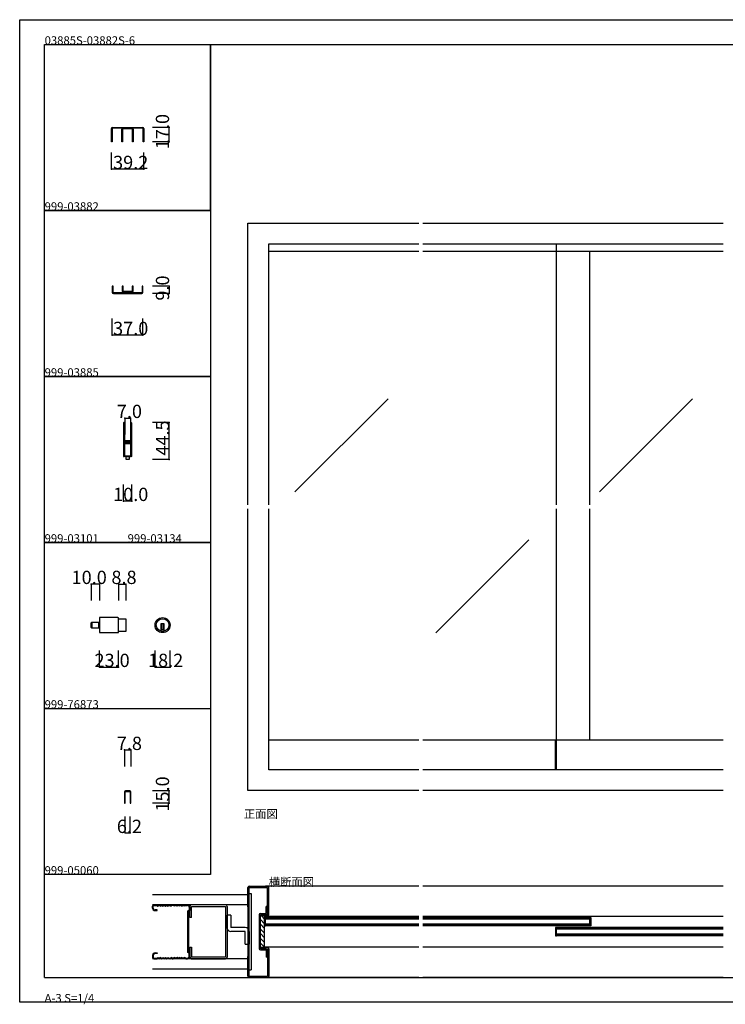
# Model space of a CAD drawing. Extents: x 0 to 1680, y 0 to 1186.
# Drawn here: x 0 to 850, y 0 to 1186 of the extents above; entities that cross this region are included whole.
import ezdxf

# ---------------------------------------------------------------- set-up
doc = ezdxf.new("R2010")
doc.units = 0
doc.header["$LTSCALE"] = 4
doc.header["$MEASUREMENT"] = 0
doc.linetypes.add('__21', pattern=[0])
for name, color, linetype in [('_0-0_', 7, 'CONTINUOUS'), ('_0-1_', 7, 'CONTINUOUS'), ('_0-2_', 7, 'CONTINUOUS'), ('_0-3_', 7, 'CONTINUOUS'), ('_0-4_', 7, 'CONTINUOUS')]:
    doc.layers.add(name, color=color, linetype=linetype)

# ---------------------------------------------------------------- blocks, each defined once
blk = doc.blocks.new('-000-_G6')
at = {"layer": '_0-1_', "color": 7, "linetype": 'Continuous'}
for p, q in [((-115.04, 500), (-27.04, 500)), ((-115.04, 496), (-115.04, 500)), ((-115.04, 500), (-115.04, 500)), ((-27.04, 496), (-115.04, 496)), ((-27.04, 500), (-27.04, 496))]:
    blk.add_line(p, q, dxfattribs=at)

msp = doc.modelspace()

# ---------------------------------------------------------------- linework, layer by layer
at = {"layer": '_0-0_', "color": 7, "linetype": 'Continuous'}
for p, q in [((0, 1186), (1680, 1186)), ((0, 2), (0, 1186)), ((30, 1156), (230, 1156)), ((30, 956), (30, 1156)), ((30, 1156), (1650, 1156)), ((30, 32), (30, 1156)), ((230, 1156), (230, 956)), ((230, 1156), (430, 1156)), ((230, 956), (230, 1156)), ((430, 1156), (630, 1156)), ((230, 956), (30, 956)), ((30, 956), (230, 956)), ((30, 756), (30, 956)), ((230, 956), (230, 756)), ((230, 756), (30, 756)), ((30, 756), (230, 756)), ((230, 756), (230, 556)), ((230, 556), (30, 556)), ((30, 556), (230, 556)), ((30, 356), (30, 556)), ((230, 556), (230, 356)), ((30, 356), (230, 356)), ((30, 156), (30, 356)), ((30, 156), (30, 356)), ((230, 356), (230, 156)), ((230, 156), (30, 156)), ((30, 32), (1650, 32)), ((1680, 2), (0, 2))]:
    msp.add_line(p, q, dxfattribs=at)
at = {"layer": '_0-1_', "color": 7, "linetype": 'Continuous'}
for p, q in [((111.6, 1056), (129.6, 1056)), ((129.6, 1056), (130.4, 1056)), ((130.4, 1056), (148.4, 1056)), ((110.4, 1039), (110.4, 1054.8)), ((111.2, 1054.8), (111.2, 1039)), ((129.6, 1055.2), (111.6, 1055.2)), ((123.1, 1054.8), (123.1, 1053.5)), ((123.2, 1039), (123.2, 1054)), ((124, 1054), (124, 1039)), ((126.4, 1054.4), (124.4, 1054.4)), ((127.9, 1054.4), (124.6, 1054.4)), ((129.2, 1054.4), (127.9, 1054.4)), ((129.4, 1054.4), (129.2, 1054.4)), ((130, 1054.4), (129.4, 1054.4)), ((130.4, 1055.2), (129.6, 1055.2)), ((130.6, 1054.4), (130, 1054.4)), ((148.4, 1055.2), (130.4, 1055.2)), ((130.8, 1054.4), (130.6, 1054.4)), ((135.6, 1054.4), (130.8, 1054.4)), ((132.1, 1054.4), (130.8, 1054.4)), ((135.4, 1054.4), (132.1, 1054.4)), ((136, 1039), (136, 1054)), ((136.8, 1054), (136.8, 1039)), ((148.8, 1039), (148.8, 1054.8)), ((149.6, 1054.8), (149.6, 1039)), ((111.2, 1039), (110.4, 1039)), ((124, 1039), (123.2, 1039)), ((136.8, 1039), (136, 1039)), ((149.6, 1039), (148.8, 1039)), ((646.7, 906.8), (646.7, 916)), ((480.8, 906.8), (300, 906.8)), ((847.5, 906.8), (485.8, 906.8)), ((112.5, 865), (111.5, 865)), ((111.5, 865), (111.5, 857.5)), ((112.5, 857.5), (112.5, 865)), ((128.8, 857), (113, 857)), ((113, 856), (128.8, 856)), ((124.5, 865), (123.5, 865)), ((123.5, 865), (123.5, 859)), ((124.5, 859), (124.5, 865)), ((135, 858.5), (125, 858.5)), ((125, 857.5), (135, 857.5)), ((129.2, 857), (128.8, 857)), ((128.8, 856), (129.2, 856)), ((129.8, 857), (129.2, 857)), ((129.2, 856), (129.8, 856)), ((147, 857), (129.8, 857)), ((129.8, 856), (147, 856)), ((136.5, 865), (135.5, 865)), ((135.5, 865), (135.5, 859)), ((136.5, 859), (136.5, 865)), ((148.5, 865), (147.5, 865)), ((147.5, 865), (147.5, 857.5)), ((148.5, 857.5), (148.5, 865)), ((125, 699.8), (125, 698.7)), ((125, 698.7), (125, 697.5)), ((125, 697.5), (125, 692.5)), ((125, 692.5), (125, 686)), ((125.6, 698.7), (125.6, 699.8)), ((125.6, 697.5), (125.6, 698.7)), ((125.6, 692.5), (125.6, 697.5)), ((125.6, 686), (125.6, 692.5)), ((125.9, 699.8), (125.9, 698.7)), ((125.9, 698.7), (125.9, 697.5)), ((125.9, 697.5), (125.9, 692.5)), ((125.9, 692.5), (125.9, 686)), ((126.5, 698.7), (126.5, 699.8)), ((126.5, 697.5), (126.5, 698.7)), ((126.5, 692.5), (126.5, 697.5)), ((126.5, 686), (126.5, 692.5)), ((133.5, 699.8), (133.5, 698.7)), ((133.5, 698.7), (133.5, 698.5)), ((133.5, 698.5), (133.5, 696.5)), ((133.5, 696.5), (133.5, 694.2)), ((133.5, 694.2), (133.5, 693)), ((133.5, 693), (133.5, 691)), ((133.5, 691), (133.5, 689.8)), ((133.5, 689.8), (133.5, 683.8)), ((134.1, 698.7), (134.1, 699.8)), ((134.1, 698.5), (134.1, 698.7)), ((134.1, 696.5), (134.1, 698.5)), ((134.1, 694.2), (134.1, 696.5)), ((134.1, 693), (134.1, 694.2)), ((134.1, 691), (134.1, 693)), ((134.1, 689.8), (134.1, 691)), ((134.1, 683.8), (134.1, 689.8)), ((134.4, 699.8), (134.4, 698.7)), ((134.4, 698.7), (134.4, 698.5)), ((134.4, 698.5), (134.4, 695.8)), ((134.4, 695.8), (134.4, 694.2)), ((134.4, 694.2), (134.4, 693)), ((134.4, 693), (134.4, 691)), ((134.4, 691), (134.4, 689.8)), ((134.4, 689.8), (134.4, 683.8)), ((135, 698.7), (135, 699.8)), ((135, 698.5), (135, 698.7)), ((135, 695.8), (135, 698.5)), ((135, 694.2), (135, 695.8)), ((135, 693), (135, 694.2)), ((135, 691), (135, 693)), ((135, 689.8), (135, 691)), ((135, 683.8), (135, 689.8)), ((125, 686), (125, 684.8)), ((125, 684.8), (125, 678.7)), ((125, 678.7), (125, 669)), ((125.6, 684.8), (125.6, 686)), ((125.6, 678.7), (125.6, 684.8)), ((125.6, 669), (125.6, 678.7)), ((125.9, 686), (125.9, 684.8)), ((125.9, 684.8), (125.9, 680.9)), ((125.9, 680.9), (125.9, 678.8)), ((126.5, 684.8), (126.5, 686)), ((126.5, 680.9), (126.5, 684.8)), ((126.5, 678.8), (126.5, 680.9)), ((127.3, 677.7), (126.7, 677.7)), ((126.7, 677.7), (126.7, 677.1)), ((126.7, 677.1), (127.3, 677.1)), ((128.9, 678.5), (126.8, 678.5)), ((126.8, 677.9), (128.9, 677.9)), ((128.9, 676.9), (126.8, 676.9)), ((126.8, 676.3), (128.9, 676.3)), ((127.6, 677.7), (127.3, 677.7)), ((127.3, 677.1), (127.6, 677.1)), ((128.1, 677.7), (127.6, 677.7)), ((127.6, 677.1), (128.1, 677.1)), ((129.1, 677.7), (128.1, 677.7)), ((128.1, 677.1), (129.1, 677.1)), ((129.5, 678.5), (128.9, 678.5)), ((128.9, 677.9), (129.5, 677.9)), ((129.5, 676.9), (128.9, 676.9)), ((128.9, 676.3), (129.5, 676.3)), ((129.7, 677.7), (129.1, 677.7)), ((129.1, 677.1), (129.7, 677.1)), ((129.9, 678.5), (129.5, 678.5)), ((129.5, 677.9), (129.9, 677.9)), ((129.9, 676.9), (129.5, 676.9)), ((129.5, 676.3), (129.9, 676.3)), ((129.9, 677.7), (129.7, 677.7)), ((129.7, 677.1), (129.9, 677.1)), ((130.9, 678.5), (129.9, 678.5)), ((129.9, 677.9), (130.9, 677.9)), ((130.9, 677.7), (129.9, 677.7)), ((129.9, 677.1), (130.9, 677.1)), ((130.9, 676.9), (129.9, 676.9)), ((129.9, 676.3), (130.9, 676.3)), ((131.1, 678.5), (130.9, 678.5)), ((130.9, 677.9), (131.1, 677.9)), ((131.1, 677.7), (130.9, 677.7)), ((130.9, 677.1), (131.1, 677.1)), ((131.1, 676.9), (130.9, 676.9)), ((130.9, 676.3), (131.1, 676.3)), ((131.9, 678.5), (131.1, 678.5)), ((131.1, 677.9), (131.9, 677.9)), ((133.2, 677.7), (131.1, 677.7)), ((131.1, 677.1), (133.2, 677.1)), ((131.9, 676.9), (131.1, 676.9)), ((131.1, 676.3), (131.9, 676.3)), ((132.4, 678.5), (131.9, 678.5)), ((131.9, 677.9), (132.4, 677.9)), ((132.4, 676.9), (131.9, 676.9)), ((131.9, 676.3), (132.4, 676.3)), ((132.7, 678.5), (132.4, 678.5)), ((132.4, 677.9), (132.7, 677.9)), ((132.7, 676.9), (132.4, 676.9)), ((132.4, 676.3), (132.7, 676.3)), ((133.3, 678.5), (132.7, 678.5)), ((132.7, 677.9), (133.3, 677.9)), ((133.3, 676.9), (132.7, 676.9)), ((132.7, 676.3), (133.3, 676.3)), ((133.3, 677.9), (133.3, 678.5)), ((133.3, 676.3), (133.3, 676.9)), ((133.5, 683.8), (133.5, 681.6)), ((133.5, 681.6), (133.5, 681)), ((133.5, 681), (133.5, 680.8)), ((133.5, 680.8), (133.5, 680.1)), ((133.5, 680.1), (133.5, 679.5)), ((133.5, 679.5), (133.5, 678)), ((134.1, 681.6), (134.1, 683.8)), ((134.1, 681), (134.1, 681.6)), ((134.1, 680.8), (134.1, 681)), ((134.1, 680.1), (134.1, 680.8)), ((134.1, 679.5), (134.1, 680.1)), ((134.1, 678), (134.1, 679.5)), ((134.4, 683.8), (134.4, 675.3)), ((135, 675.3), (135, 683.8)), ((125, 669), (125, 667)), ((125, 667), (125, 665.8)), ((125, 665.8), (125, 664.2)), ((125.6, 667), (125.6, 669)), ((125.6, 665.8), (125.6, 667)), ((125.6, 664.2), (125.6, 665.8)), ((125.9, 676), (125.9, 674.7)), ((125.9, 674.7), (125.9, 674.5)), ((125.9, 674.5), (125.9, 673.7)), ((125.9, 673.7), (125.9, 669)), ((125.9, 669), (125.9, 667)), ((125.9, 667), (125.9, 665.8)), ((125.9, 665.8), (125.9, 662.5)), ((126.5, 674.7), (126.5, 676)), ((126.5, 674.5), (126.5, 674.7)), ((126.5, 673.7), (126.5, 674.5)), ((126.5, 669), (126.5, 673.7)), ((126.5, 667), (126.5, 669)), ((126.5, 665.8), (126.5, 667)), ((126.5, 662.5), (126.5, 665.8)), ((127.3, 676.1), (126.7, 676.1)), ((126.7, 676.1), (126.7, 675.5)), ((126.7, 675.5), (127.3, 675.5)), ((127.6, 676.1), (127.3, 676.1)), ((127.3, 675.5), (127.6, 675.5)), ((128.1, 676.1), (127.6, 676.1)), ((127.6, 675.5), (128.1, 675.5)), ((129.1, 676.1), (128.1, 676.1)), ((128.1, 675.5), (129.1, 675.5)), ((129.7, 676.1), (129.1, 676.1)), ((129.1, 675.5), (129.7, 675.5)), ((129.9, 676.1), (129.7, 676.1)), ((129.7, 675.5), (129.9, 675.5)), ((130.9, 676.1), (129.9, 676.1)), ((129.9, 675.5), (130.9, 675.5)), ((131.1, 676.1), (130.9, 676.1)), ((130.9, 675.5), (131.1, 675.5)), ((133.2, 676.1), (131.1, 676.1)), ((131.1, 675.5), (133.2, 675.5)), ((133.5, 675.2), (133.5, 673.1)), ((133.5, 673.1), (133.5, 669.2)), ((133.5, 669.2), (133.5, 668)), ((133.5, 668), (133.5, 667.2)), ((133.5, 667.2), (133.5, 666.2)), ((133.5, 666.2), (133.5, 662.5)), ((134.1, 673.1), (134.1, 675.2)), ((134.1, 669.2), (134.1, 673.1)), ((134.1, 668), (134.1, 669.2)), ((134.1, 667.2), (134.1, 668)), ((134.1, 666.2), (134.1, 667.2)), ((134.1, 662.5), (134.1, 666.2)), ((134.4, 675.3), (134.4, 669.2)), ((134.4, 669.2), (134.4, 668)), ((134.4, 668), (134.4, 667.2)), ((134.4, 667.2), (134.4, 666.2)), ((134.4, 666.2), (134.4, 662.5)), ((135, 669.2), (135, 675.3)), ((135, 668), (135, 669.2)), ((135, 667.2), (135, 668)), ((135, 666.2), (135, 667.2)), ((135, 662.5), (135, 666.2)), ((125, 664.2), (125, 662.5)), ((125, 662.5), (125, 661.5)), ((125, 661.5), (125, 661.3)), ((125, 661.3), (125, 660.2)), ((125.6, 662.5), (125.6, 664.2)), ((125.6, 661.5), (125.6, 662.5)), ((125.6, 661.3), (125.6, 661.5)), ((125.6, 660.2), (125.6, 661.3)), ((125.9, 662.5), (125.9, 661.5)), ((125.9, 661.5), (125.9, 661.3)), ((125.9, 661.3), (125.9, 660.2)), ((126.4, 659.5), (126.4, 660.5)), ((126.4, 660.5), (133.6, 660.5)), ((133.6, 659.5), (126.4, 659.5)), ((126.5, 661.5), (126.5, 662.5)), ((126.5, 661.3), (126.5, 661.5)), ((126.5, 660.2), (126.5, 661.3)), ((128.2, 656), (128.2, 659.5)), ((128.2, 659.5), (130, 659.5)), ((131.8, 656), (128.2, 656)), ((130, 659.5), (131.8, 659.5)), ((131.8, 659.5), (131.8, 656)), ((133.5, 662.5), (133.5, 661.5)), ((133.5, 661.5), (133.5, 661.3)), ((133.5, 661.3), (133.5, 660.2)), ((133.6, 660.5), (133.6, 659.5)), ((134.1, 661.5), (134.1, 662.5)), ((134.1, 661.3), (134.1, 661.5)), ((134.1, 660.2), (134.1, 661.3)), ((134.4, 662.5), (134.4, 661.5)), ((134.4, 661.5), (134.4, 661.3)), ((134.4, 661.3), (134.4, 660.2)), ((135, 661.5), (135, 662.5)), ((135, 661.3), (135, 661.5)), ((135, 660.2), (135, 661.3)), ((118.3, 465.6), (96.1, 465.6)), ((96.1, 465.6), (96.1, 447.4)), ((119.1, 448.2), (119.1, 464.8)), ((119.1, 464.1), (127.9, 464.1)), ((127.9, 464.1), (127.9, 448.9)), ((86.1, 453.8), (86.1, 459.2)), ((86.9, 453), (86.9, 460)), ((86.9, 460), (96.1, 460)), ((86.9, 460), (86.9, 453)), ((96.1, 453), (86.9, 453)), ((96.1, 460), (96.1, 453)), ((174.1, 457.9), (170.1, 457.9)), ((170.1, 457.9), (170.1, 456.9)), ((170.1, 456.9), (170.1, 449.2)), ((174.1, 450.9), (170.1, 450.9)), ((171.1, 457.9), (171.1, 450.9)), ((173.1, 457.9), (173.1, 450.9)), ((174.1, 456.9), (174.1, 457.9)), ((174.1, 449.2), (174.1, 456.9)), ((96.1, 447.4), (118.3, 447.4)), ((127.9, 448.9), (119.1, 448.9)), ((480.8, 318), (300, 318)), ((847.5, 318), (485.8, 318)), ((645.5, 282), (645.5, 318)), ((646.7, 282), (646.7, 318)), ((126.1, 255.6), (126.1, 241.8)), ((126.9, 241.8), (126.9, 255.6)), ((132.7, 256.8), (127.3, 256.8)), ((127.3, 256), (132.7, 256)), ((133.1, 255.6), (133.1, 241.8)), ((133.9, 241.8), (133.9, 255.6)), ((126.1, 241.8), (126.9, 241.8)), ((133.1, 241.8), (133.9, 241.8)), ((296.2, 105.5), (295, 105.5)), ((296.2, 104), (295, 104)), ((295, 104), (295, 94)), ((480.8, 105.5), (296.2, 105.5)), ((296.2, 94), (296.2, 104)), ((480.8, 104), (296.2, 104)), ((480.8, 102.5), (296.2, 102.5)), ((480.8, 95.5), (296.2, 95.5)), ((847.5, 105.5), (485.8, 105.5)), ((686.7, 104), (485.8, 104)), ((686.7, 102.5), (485.8, 102.5)), ((686.7, 95.5), (485.8, 95.5)), ((686.7, 104), (687.9, 104)), ((686.7, 94), (686.7, 104)), ((687.9, 104), (687.9, 94)), ((295, 94), (296.2, 94)), ((480.8, 94), (296.2, 94)), ((686.7, 94), (485.8, 94)), ((646.7, 92), (645.5, 92)), ((645.5, 92), (645.5, 82)), ((646.7, 82), (646.7, 92)), ((847.5, 92), (646.7, 92)), ((847.5, 90.5), (646.7, 90.5)), ((847.5, 83.5), (646.7, 83.5)), ((687.9, 94), (686.7, 94)), ((645.5, 82), (646.7, 82)), ((847.5, 82), (646.7, 82)), ((296.2, 68.5), (295, 68.5)), ((480.8, 68.5), (296.2, 68.5)), ((847.5, 68.5), (485.8, 68.5))]:
    msp.add_line(p, q, dxfattribs=at)
at = {"layer": '_0-1_', "color": 7, "linetype": '__21'}
msp.add_line((94.9, 460), (94.9, 453), dxfattribs=at)
at = {"layer": '_0-1_', "color": 7, "linetype": 'Continuous'}
for radius in [9.1, 7.6]:
    msp.add_circle((172.1, 456.5), radius, dxfattribs=at)
for centre, radius, start, end in [((111.6, 1054.8), 1.2, 90, 180), ((148.4, 1054.8), 1.2, 360, 90), ((111.6, 1054.8), 0.4, 90, 180), ((122.6, 1054.8), 0.45, 360, 90), ((124.4, 1054), 1.2, 90, 180), ((124.4, 1054), 0.4, 90, 180), ((135.6, 1054), 1.2, 360, 90), ((135.6, 1054), 0.4, 360, 90), ((148.4, 1054.8), 0.4, 360, 90), ((113, 857.5), 1.5, 180, 270), ((113, 857.5), 0.5, 180, 270), ((125, 859), 1.5, 180, 270), ((125, 859), 0.5, 180, 270), ((135, 859), 0.5, 270, 0), ((135, 859), 1.5, 270, 0), ((147, 857.5), 1.5, 270, 0), ((147, 857.5), 0.5, 270, 0), ((125.7, 699.8), 0.75, 109.819, 180.0001), ((125.7, 699.8), 0.75, 89.999, 109.8262), ((125.7, 699.8), 0.75, 360, 90), ((134.2, 699.8), 0.75, 109.819, 180.0001), ((134.2, 699.8), 0.75, 89.999, 109.8262), ((134.2, 699.8), 0.75, 360, 90), ((125.7, 699.8), 0.15, 90, 180), ((125.7, 699.8), 0.15, 360, 90), ((134.2, 699.8), 0.15, 90, 180), ((134.2, 699.8), 0.15, 360, 90), ((126.8, 678.8), 0.9, 180, 270), ((126.8, 676), 0.9, 90, 180), ((126.8, 678.8), 0.3, 180, 270), ((126.8, 676), 0.3, 90, 180), ((133.2, 678), 0.9, 270, 0), ((133.2, 678), 0.3, 270, 0), ((133.2, 675.2), 0.9, 360, 90), ((133.2, 675.2), 0.3, 360, 90), ((125.7, 660.2), 0.75, 179.9999, 250.181), ((125.7, 660.2), 0.75, 250.1748, 270), ((125.7, 660.2), 0.15, 180, 270), ((125.7, 660.2), 0.15, 270, 0), ((125.7, 660.2), 0.75, 270, 0), ((134.2, 660.2), 0.75, 179.9999, 250.181), ((134.2, 660.2), 0.75, 250.1748, 270), ((134.2, 660.2), 0.15, 180, 270), ((134.2, 660.2), 0.15, 270, 0), ((134.2, 660.2), 0.75, 270, 0), ((118.3, 464.8), 0.8, 360, 90), ((86.9, 459.2), 0.8, 90, 180), ((86.9, 453.8), 0.8, 180, 270), ((118.3, 448.2), 0.8, 270, 0), ((172.1, 456.5), 7.6, 254.7356, 270), ((172.1, 456.5), 7.6, 269.9993, 285.265), ((127.3, 255.6), 1.2, 90, 180), ((127.3, 255.6), 0.4, 90, 180), ((132.7, 255.6), 1.2, 360, 90), ((132.7, 255.6), 0.4, 360, 90)]:
    msp.add_arc(centre, radius, start, end, dxfattribs=at)
at = {"layer": '_0-2_', "color": 132, "linetype": 'Continuous'}
for p, q in [((646.7, 601.5), (646.7, 906.8)), ((686.7, 601.5), (686.7, 906.8)), ((443.7, 729.1), (331.6, 617)), ((810.4, 729.1), (698.3, 617)), ((646.7, 318), (646.7, 596.5)), ((686.7, 318), (686.7, 596.5)), ((613.4, 559.4), (501.3, 447.3)), ((480.8, 102), (296.2, 102)), ((480.8, 96), (296.2, 96)), ((686.7, 102), (485.8, 102)), ((686.7, 96), (485.8, 96)), ((847.5, 90), (646.7, 90)), ((847.5, 84), (646.7, 84))]:
    msp.add_line(p, q, dxfattribs=at)
at = {"layer": '_0-3_', "color": 54, "linetype": 'Continuous'}
for p, q in [((275, 941), (480.8, 941)), ((275, 601.5), (275, 941)), ((485.8, 941), (847.5, 941)), ((300, 916), (480.8, 916)), ((300, 601.5), (300, 916)), ((485.8, 916), (847.5, 916)), ((275, 257), (275, 596.5)), ((300, 282), (300, 596.5)), ((480.8, 282), (300, 282)), ((847.5, 282), (485.8, 282)), ((480.8, 257), (275, 257)), ((847.5, 257), (485.8, 257)), ((160, 132), (275, 132)), ((275, 117), (275, 140.4)), ((275, 132), (275, 42)), ((276.5, 117), (276.5, 140.5)), ((276.5, 140.5), (298.5, 140.5)), ((276.5, 133), (278.8, 133)), ((276.6, 142), (298.4, 142)), ((278.8, 133), (278.8, 41)), ((480.8, 142), (296.2, 142)), ((298.5, 107.5), (298.5, 140.4)), ((300, 107.6), (300, 140.4)), ((847.5, 142), (485.8, 142)), ((275, 119.5), (160, 119.5)), ((161.5, 119.5), (165, 119.5)), ((161.5, 118.7), (165, 118.7)), ((165, 119.5), (166.5, 118.8)), ((165, 118.7), (166.5, 118)), ((166.5, 118.8), (168, 119.5)), ((166.5, 118), (168, 118.7)), ((168, 119.5), (169.5, 118.8)), ((169.5, 118), (168, 118.7)), ((169.5, 118.8), (171, 119.5)), ((169.5, 118), (171, 118.7)), ((171, 119.5), (172.5, 118.8)), ((171, 118.7), (172.5, 118)), ((172.5, 118.8), (174, 119.5)), ((172.5, 118), (174, 118.7)), ((174, 119.5), (175.5, 118.8)), ((174, 118.7), (175.5, 118)), ((175.5, 118.8), (177, 119.5)), ((175.5, 118), (177, 118.7)), ((177, 119.5), (178.5, 118.8)), ((177, 118.7), (178.5, 118)), ((178.5, 118.8), (180, 119.5)), ((178.5, 118), (180, 118.7)), ((181.2, 119.5), (180, 119.5)), ((180, 118.7), (181.2, 118.7)), ((181.2, 119.5), (182.5, 118.8)), ((181.2, 118.7), (182.5, 118)), ((183.8, 119.5), (182.5, 118.8)), ((183.8, 118.7), (182.5, 118)), ((183.8, 119.5), (185, 119.5)), ((185, 118.7), (183.8, 118.7)), ((186.5, 118.8), (185, 119.5)), ((186.5, 118), (185, 118.7)), ((188, 119.5), (186.5, 118.8)), ((188, 118.7), (186.5, 118)), ((189.5, 118.8), (188, 119.5)), ((189.5, 118), (188, 118.7)), ((191, 119.5), (189.5, 118.8)), ((191, 118.7), (189.5, 118)), ((192.5, 118.8), (191, 119.5)), ((192.5, 118), (191, 118.7)), ((194, 119.5), (192.5, 118.8)), ((194, 118.7), (192.5, 118)), ((195.5, 118.8), (194, 119.5)), ((195.5, 118), (194, 118.7)), ((197, 119.5), (195.5, 118.8)), ((195.5, 118), (197, 118.7)), ((198.5, 118.8), (197, 119.5)), ((198.5, 118), (197, 118.7)), ((200, 119.5), (198.5, 118.8)), ((200, 118.7), (198.5, 118)), ((200, 119.5), (202, 119.5)), ((200, 118.7), (202, 118.7)), ((248, 119.5), (207, 119.5)), ((160, 115.5), (160, 118)), ((160.8, 115.5), (160.8, 118)), ((165.5, 113.3), (163, 113.3)), ((163, 112.5), (165.5, 112.5)), ((165.5, 112.5), (165.5, 113.3)), ((204.2, 112.9), (202.7, 112)), ((202.7, 62), (202.7, 112)), ((205, 112.5), (203.5, 111.7)), ((203.5, 111.7), (203.5, 62.3)), ((204.2, 116.5), (204.2, 112.9)), ((205, 104.2), (205, 117.5)), ((205, 116.5), (205, 112.5)), ((207, 104.2), (207, 117.5)), ((207, 117.5), (248, 117.5)), ((248, 117.5), (248, 56.5)), ((254.5, 107.1), (249.5, 107.1)), ((249.5, 92.1), (249.5, 107.1)), ((250, 117.5), (250, 56.5)), ((254.5, 107.1), (254.5, 92.1)), ((275, 117), (276.5, 117)), ((276.5, 57), (276.5, 117)), ((288.5, 107.5), (288.5, 107.5)), ((288.5, 107.4), (288.5, 66.6)), ((290, 66.5), (290, 107.5)), ((296.9, 107.5), (290, 107.5)), ((290.1, 109), (297, 109)), ((298.5, 117.5), (297, 117.5)), ((297, 109), (297, 117.5)), ((297, 107.5), (298.5, 107.5)), ((298.5, 109.1), (298.5, 117.5)), ((207, 104.2), (205, 104.2)), ((298.4, 106), (290, 106)), ((295, 96.6), (290, 101.6)), ((295, 96.6), (290, 101.6)), ((295, 96.6), (290, 101.6)), ((295, 96.6), (290, 101.6)), ((295, 96.6), (290, 101.6)), ((295, 96.6), (290, 101.6)), ((295, 96.6), (290, 101.6)), ((295, 91), (290, 96)), ((295, 91), (290, 96)), ((295, 91), (290, 96)), ((295, 91), (290, 96)), ((295, 91), (290, 96)), ((295, 91), (290, 96)), ((295, 91), (290, 96)), ((295, 102.3), (291.3, 106)), ((295, 102.3), (291.3, 106)), ((295, 102.3), (291.3, 106)), ((295, 102.3), (291.3, 106)), ((295, 102.3), (291.3, 106)), ((295, 102.3), (291.3, 106)), ((295, 102.3), (291.3, 106)), ((295, 68), (295, 106)), ((271.5, 92.1), (254.5, 92.1)), ((271.5, 87.1), (254.5, 87.1)), ((271.5, 72.1), (271.5, 87.1)), ((276.5, 87.1), (276.5, 72.1)), ((295, 85.3), (290, 90.3)), ((295, 85.3), (290, 90.3)), ((295, 85.3), (290, 90.3)), ((295, 85.3), (290, 90.3)), ((295, 85.3), (290, 90.3)), ((295, 85.3), (290, 90.3)), ((295, 85.3), (290, 90.3)), ((295, 79.7), (290, 84.7)), ((295, 79.7), (290, 84.7)), ((295, 79.7), (290, 84.7)), ((295, 79.7), (290, 84.7)), ((295, 79.7), (290, 84.7)), ((295, 79.7), (290, 84.7)), ((295, 79.7), (290, 84.7)), ((271.5, 72.1), (276.5, 72.1)), ((295, 74), (290, 79)), ((295, 74), (290, 79)), ((295, 74), (290, 79)), ((295, 74), (290, 79)), ((295, 74), (290, 79)), ((295, 74), (290, 79)), ((295, 74), (290, 79)), ((295, 68.4), (290, 73.4)), ((295, 68.4), (290, 73.4)), ((295, 68.4), (290, 73.4)), ((295, 68.4), (290, 73.4)), ((295, 68.4), (290, 73.4)), ((295, 68.4), (290, 73.4)), ((295, 68.4), (290, 73.4)), ((163, 61.5), (165.5, 61.5)), ((165.5, 60.7), (163, 60.7)), ((165.5, 61.5), (165.5, 60.7)), ((204.2, 61.1), (202.7, 62)), ((205, 61.5), (203.5, 62.3)), ((204.2, 57.5), (204.2, 61.1)), ((205, 68.4), (205, 56.5)), ((205, 68.4), (207, 68.4)), ((205, 57.5), (205, 61.5)), ((207, 68.4), (207, 56.5)), ((288.5, 66.5), (288.5, 66.5)), ((298.4, 68), (290, 68)), ((296.9, 66.5), (290, 66.5)), ((290.1, 65), (297, 65)), ((297, 66.5), (298.5, 66.5)), ((297, 65), (297, 56.5)), ((298.5, 66.5), (298.5, 56.5)), ((298.5, 64.9), (298.5, 33.6)), ((300, 66.4), (300, 33.6)), ((160, 58.5), (160, 56)), ((275, 54.5), (160, 54.5)), ((160.8, 58.5), (160.8, 56)), ((161.5, 55.3), (165, 55.3)), ((161.5, 54.5), (165, 54.5)), ((165, 55.3), (166.5, 56)), ((165, 54.5), (166.5, 55.2)), ((166.5, 56), (168, 55.3)), ((166.5, 55.2), (168, 54.5)), ((169.5, 56), (168, 55.3)), ((168, 54.5), (169.5, 55.2)), ((169.5, 56), (171, 55.3)), ((169.5, 55.2), (171, 54.5)), ((171, 55.3), (172.5, 56)), ((171, 54.5), (172.5, 55.2)), ((172.5, 56), (174, 55.3)), ((172.5, 55.2), (174, 54.5)), ((174, 55.3), (175.5, 56)), ((174, 54.5), (175.5, 55.2)), ((175.5, 56), (177, 55.3)), ((175.5, 55.2), (177, 54.5)), ((177, 55.3), (178.5, 56)), ((177, 54.5), (178.5, 55.2)), ((178.5, 56), (180, 55.3)), ((178.5, 55.2), (180, 54.5)), ((180, 55.3), (181.2, 55.3)), ((181.2, 54.5), (180, 54.5)), ((181.2, 55.3), (182.5, 56)), ((181.2, 54.5), (182.5, 55.2)), ((183.8, 55.3), (182.5, 56)), ((183.8, 54.5), (182.5, 55.2)), ((185, 55.3), (183.8, 55.3)), ((183.8, 54.5), (185, 54.5)), ((186.5, 56), (185, 55.3)), ((186.5, 55.2), (185, 54.5)), ((188, 55.3), (186.5, 56)), ((188, 54.5), (186.5, 55.2)), ((189.5, 56), (188, 55.3)), ((189.5, 55.2), (188, 54.5)), ((191, 55.3), (189.5, 56)), ((191, 54.5), (189.5, 55.2)), ((192.5, 56), (191, 55.3)), ((192.5, 55.2), (191, 54.5)), ((194, 55.3), (192.5, 56)), ((194, 54.5), (192.5, 55.2)), ((195.5, 56), (194, 55.3)), ((195.5, 55.2), (194, 54.5)), ((195.5, 56), (197, 55.3)), ((197, 54.5), (195.5, 55.2)), ((198.5, 56), (197, 55.3)), ((198.5, 55.2), (197, 54.5)), ((200, 55.3), (198.5, 56)), ((200, 54.5), (198.5, 55.2)), ((200, 55.3), (202, 55.3)), ((200, 54.5), (202, 54.5)), ((248, 56.5), (207, 56.5)), ((207, 54.5), (248, 54.5)), ((275, 33.6), (275, 57)), ((275, 57), (276.5, 57)), ((276.5, 33.5), (276.5, 57)), ((298.5, 56.5), (297, 56.5)), ((275, 42), (160, 42)), ((276.5, 41), (278.8, 41)), ((276.5, 33.5), (298.5, 33.5)), ((276.6, 32), (298.4, 32)), ((480.8, 32), (296.2, 32)), ((847.5, 32), (485.8, 32))]:
    msp.add_line(p, q, dxfattribs=at)
for centre, radius, start, end in [((276.6, 140.4), 1.6, 90, 180), ((298.4, 140.4), 1.6, 0, 90), ((161.5, 118), 1.5, 90, 180), ((161.5, 118), 0.7, 90, 180), ((202, 116.5), 3, 0, 90), ((202, 116.5), 2.2, 0, 90), ((207, 117.5), 2, 90, 180), ((248, 117.5), 2, 0, 90), ((163, 115.5), 3, 180, 270), ((163, 115.5), 2.2, 180, 270), ((249.5, 106.1), 1, 270, 90), ((290.1, 107.4), 1.6, 90, 180), ((296.9, 109.1), 1.6, 270, 0), ((298.4, 107.6), 1.6, 270, 0), ((249.5, 104.1), 1, 270, 90), ((249.5, 102.1), 1, 270, 90), ((249.5, 100.1), 1, 270, 90), ((249.5, 98.1), 1, 270, 90), ((249.5, 96.1), 1, 270, 90), ((249.5, 94.1), 1, 270, 90), ((249.5, 92.1), 1, 270, 90), ((254.5, 92.1), 5, 180, 270), ((271.5, 87.1), 5, 0, 90), ((276.5, 87.1), 1, 90, 270), ((276.5, 85.1), 1, 90, 270), ((276.5, 83.1), 1, 90, 270), ((276.5, 81.1), 1, 90, 270), ((276.5, 79.1), 1, 90, 270), ((276.5, 77.1), 1, 90, 270), ((276.5, 75.1), 1, 90, 270), ((276.5, 73.1), 1, 90, 270), ((163, 58.5), 3, 90, 180), ((163, 58.5), 2.2, 90, 180), ((290.1, 66.6), 1.6, 180, 270), ((296.9, 64.9), 1.6, 0, 90), ((298.4, 66.4), 1.6, 0, 90), ((161.5, 56), 1.5, 180, 270), ((161.5, 56), 0.7, 180, 270), ((202, 57.5), 3, 270, 0), ((202, 57.5), 2.2, 270, 0), ((207, 56.5), 2, 180, 270), ((248, 56.5), 2, 270, 0), ((276.6, 33.6), 1.6, 180, 270), ((298.4, 33.6), 1.6, 270, 0)]:
    msp.add_arc(centre, radius, start, end, dxfattribs=at)
at = {"layer": '_0-4_', "color": 7, "linetype": 'Continuous'}
for p, q in [((180, 1056), (160, 1056)), ((180, 1039), (160, 1039)), ((110.4, 1006), (110.4, 1026)), ((149.6, 1006), (149.6, 1026)), ((180, 865), (160, 865)), ((180, 856), (160, 856)), ((111.5, 806), (111.5, 826)), ((148.5, 806), (148.5, 826)), ((126.5, 706), (126.5, 686)), ((133.5, 706), (133.5, 686)), ((180, 700.5), (160, 700.5)), ((180, 656), (160, 656)), ((125, 606), (125, 626)), ((135, 606), (135, 626)), ((86.1, 506), (86.1, 486)), ((96.1, 506), (96.1, 486)), ((119.1, 506), (119.1, 486)), ((127.9, 506), (127.9, 486)), ((96.1, 406), (96.1, 426)), ((119.1, 406), (119.1, 426)), ((163.1, 406), (163.1, 426)), ((181.2, 406), (181.2, 426)), ((126.1, 306), (126.1, 286)), ((133.9, 306), (133.9, 286)), ((180, 256.8), (160, 256.8)), ((180, 241.8), (160, 241.8)), ((126.9, 206), (126.9, 226)), ((133.1, 206), (133.1, 226))]:
    msp.add_line(p, q, dxfattribs=at)
at = {"layer": '_0-4_', "color": 132, "linetype": 'Continuous'}
for p, q in [((180, 1039), (180, 1056)), ((149.6, 1006), (110.4, 1006)), ((180, 865), (180, 856)), ((148.5, 806), (111.5, 806)), ((126.5, 706), (133.5, 706)), ((180, 656), (180, 700.5)), ((135, 606), (125, 606)), ((96.1, 506), (86.1, 506)), ((119.1, 506), (127.9, 506)), ((96.1, 406), (119.1, 406)), ((163.1, 406), (181.2, 406)), ((126.1, 306), (133.9, 306)), ((180, 241.8), (180, 256.8)), ((126.9, 206), (133.1, 206))]:
    msp.add_line(p, q, dxfattribs=at)
at = {"layer": '_0-4_', "color": 132}
for p in [(180, 1056), (180, 1039), (110.4, 1006), (149.6, 1006), (180, 865), (180, 856), (111.5, 806), (148.5, 806), (126.5, 706), (133.5, 706), (180, 700.5), (180, 656), (125, 606), (135, 606), (86.1, 506), (96.1, 506), (119.1, 506), (127.9, 506), (96.1, 406), (119.1, 406), (163.1, 406), (181.2, 406), (126.1, 306), (133.9, 306), (180, 256.8), (180, 241.8), (126.9, 206), (133.1, 206)]:
    msp.add_point(p, dxfattribs=at)

# ---------------------------------------------------------------- block references
at = {"layer": '_0-1_', "xscale": 0.125, "yscale": 0.125}
msp.add_blockref('-000-_G6', (138.9, 795), dxfattribs=at)

# ---------------------------------------------------------------- texts
at = {"layer": '_0-0_', "color": 7}
for s, p in [('03885S-03882S-6', (30, 1156)), ('999-03882', (30, 956)), ('999-03885', (30, 756)), ('999-03101', (30, 556)), ('999-03134', (130, 556)), ('999-76873', (30, 356)), ('正面図', (270, 224)), ('999-05060', (30, 156)), ('横断面図', (300, 142)), ('A-3 S=1/4', (30, 2))]:
    msp.add_text(s, height=10, dxfattribs=at).set_placement(p)
at = {"layer": '_0-4_', "color": 7}
for s, p in [('17.0', (180, 1030)), ('9.0', (180, 847.5)), ('44.5', (180, 660.7)), ('15.0', (180, 231.8))]:
    msp.add_text(s, height=16, rotation=90, dxfattribs=at).set_placement(p)
for s, p in [('39.2', (112.5, 1006)), ('37.0', (112.5, 806)), ('7.0', (117, 706)), ('10.0', (112.5, 606)), ('10.0', (62.5, 506)), ('8.8', (110.5, 506)), ('23.0', (90.1, 406)), ('18.2', (154.6, 406)), ('7.8', (117, 306)), ('6.2', (117, 206))]:
    msp.add_text(s, height=16, dxfattribs=at).set_placement(p)

doc.saveas('drawing.dxf')
